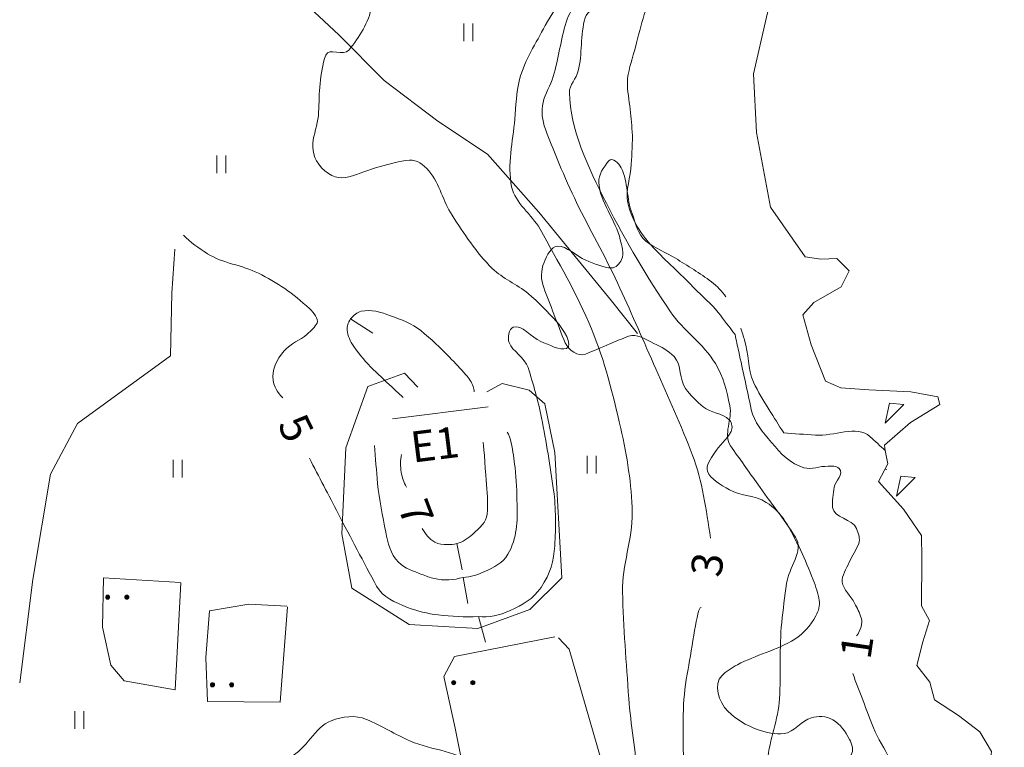
# Model space of a CAD drawing. Units: metres. Extents: x 51091 to 52615, y 14673 to 16662.
# Drawn here: x 51535 to 51590, y 15821 to 15862 of the extents above; entities that cross this region are included whole.
import ezdxf
from ezdxf.enums import TextEntityAlignment as Align

# ---------------------------------------------------------------- set-up
doc = ezdxf.new("R2010")
doc.units = ezdxf.units.M
doc.header["$MEASUREMENT"] = 0
doc.linetypes.add('DGN Style 1', pattern=[27.760405, 0.04619, -27.714214])
doc.linetypes.add('DGN Style 2', pattern=[46.190357, 27.714214, -18.476143])
for name, color, linetype, lineweight in [('14 Osoitteet', 7, 'Continuous', 0), ('24 Aita ym_', 7, 'Continuous', 0), ('30 Tiet', 7, 'Continuous', 0), ('33 Polku', 7, 'Continuous', 0), ('40 Maanal_tila', 7, 'Continuous', 0), ('43 Viljelty maa', 7, 'Continuous', 0), ('44 Metsämaa', 7, 'Continuous', 0), ('45 Piha_ yms_', 7, 'Continuous', 0), ('46 Rantaviiva', 7, 'Continuous', 0), ('50 Korkeuskäyr_', 7, 'Continuous', 0)]:
    doc.layers.add(name, color=color, linetype=linetype, lineweight=lineweight)
doc.styles.add('Style-font80', font='font80.shx')
doc.linetypes.add('kmo_kallio', pattern='A,-1.25,[4,dgnlstyle-kmoviiva.shx,S=0.0004,R=0,X=0,Y=0],-1.25,[3,dgnlstyle-kmoviiva.shx,S=0.008,R=0,X=0,Y=0]', length=2.5)

# ---------------------------------------------------------------- blocks, each defined once
blk = doc.blocks.new('OCT114')
at = {"layer": '43 Viljelty maa', "linetype": 'Continuous', "lineweight": 0}
h = blk.add_hatch(color=51, dxfattribs=at)
edge = h.paths.add_edge_path()
edge.add_arc((-0.433, 0), 0.0936, 0, 360)
h = blk.add_hatch(color=51, dxfattribs=at)
edge = h.paths.add_edge_path()
edge.add_arc((0.433, 0), 0.0936, 0, 360)
at = {"layer": '43 Viljelty maa', "color": 7, "linetype": 'Continuous', "lineweight": 0}
for centre in [(-0.433, 0), (0.433, 0)]:
    blk.add_circle(centre, 0.0936, dxfattribs=at)
blk = doc.blocks.new('OCT101')
at = {"layer": '44 Metsämaa', "color": 7, "linetype": 'Continuous', "lineweight": 0, "flags": 128}
blk.add_lwpolyline([(-0.491, -0.164), (0.499, -0.164), (0.156, 0.25), (-0.491, -0.164)], dxfattribs=at)
blk = doc.blocks.new('NIITTY')
at = {"layer": '45 Piha_ yms_', "color": 7, "linetype": 'Continuous', "lineweight": 0}
for p, q in [((-0.25, -0.5), (-0.25, 0.5)), ((0.25, -0.5), (0.25, 0.5))]:
    blk.add_line(p, q, dxfattribs=at)
blk = doc.blocks.new('NONAME')
at = {"layer": '50 Korkeuskäyr_', "color": 7, "linetype": 'Continuous', "lineweight": 0}
blk.add_line((0, 0), (1.5, 0), dxfattribs=at)
blk = doc.blocks.new('NONAME_427')
at = {"layer": '50 Korkeuskäyr_', "color": 7, "linetype": 'Continuous', "lineweight": 0, "style": 'Style-font80'}
blk.add_text('1', height=1.75, rotation=359.9999, dxfattribs=at).set_placement((0, 0), align=Align.MIDDLE_CENTER)
blk = doc.blocks.new('NONAME_428')
at = {"layer": '50 Korkeuskäyr_', "color": 7, "linetype": 'Continuous', "lineweight": 0, "style": 'Style-font80'}
blk.add_text('3', height=1.75, rotation=0.0001, dxfattribs=at).set_placement((0, 0), align=Align.MIDDLE_CENTER)
blk = doc.blocks.new('NONAME_420')
at = {"layer": '50 Korkeuskäyr_', "color": 7, "linetype": 'Continuous', "lineweight": 0, "style": 'Style-font80'}
blk.add_text('5', height=1.75, rotation=0.0001, dxfattribs=at).set_placement((0, 0), align=Align.MIDDLE_CENTER)
blk = doc.blocks.new('NONAME_434')
at = {"layer": '50 Korkeuskäyr_', "color": 7, "linetype": 'Continuous', "lineweight": 0, "style": 'Style-font80'}
blk.add_text('7', height=1.75, rotation=360, dxfattribs=at).set_placement((0, 0), align=Align.MIDDLE_CENTER)

msp = doc.modelspace()

# ---------------------------------------------------------------- linework, layer by layer
at = {"layer": '24 Aita ym_', "color": 7, "linetype": 'Continuous', "lineweight": 0}
msp.add_line((51561.164, 15840.083), (51555.761, 15839.408), dxfattribs=at)
at = {"layer": '30 Tiet', "color": 7, "linetype": 'DGN Style 2', "lineweight": 0, "flags": 128}
msp.add_lwpolyline([(51534.685, 15824.478), (51535.428, 15830.324), (51536.43, 15836.281), (51537.963, 15839.149), (51543.221, 15842.971), (51543.285, 15846.512), (51543.7, 15852.239), (51545.59, 15857.351), (51549.787, 15862.012), (51549.351, 15866.551), (51544.76, 15873.883), (51541.413, 15877.038), (51540.277, 15878.877)], dxfattribs=at)
at = {"layer": '33 Polku', "color": 7, "linetype": 'DGN Style 2', "lineweight": 0, "flags": 128}
msp.add_lwpolyline([(51550.039, 15863.62), (51550.334, 15863.361), (51552.733, 15861.11), (51555.299, 15858.53), (51558.334, 15856.231), (51561.137, 15854.376), (51564.037, 15851.098), (51568.152, 15846.072), (51570.388, 15843.273)], dxfattribs=at)
at = {"layer": '40 Maanal_tila', "color": 7, "linetype": 'Continuous', "lineweight": 0, "flags": 128}
msp.add_lwpolyline([(51557.192, 15841.201), (51556.446, 15841.988), (51554.372, 15841.242), (51553.132, 15837.779), (51552.905, 15832.912), (51553.46, 15829.845), (51556.7, 15827.778), (51560.593, 15827.554), (51563.531, 15828.622), (51565.335, 15830.418), (51564.941, 15837.514), (51564.372, 15840.255), (51563.489, 15841.021), (51561.966, 15841.406), (51561.1, 15840.93)], dxfattribs=at)
at = {"layer": '43 Viljelty maa', "color": 7, "linetype": 'Continuous', "lineweight": 0, "flags": 128}
for points in [[(51543.801, 15830.131), (51543.476, 15824.096), (51540.594, 15824.601), (51539.847, 15825.48), (51539.358, 15827.63), (51539.418, 15830.425), (51543.776, 15830.157)], [(51549.832, 15828.789), (51549.407, 15823.402), (51545.304, 15823.429), (51545.21, 15825.92), (51545.422, 15828.562), (51547.634, 15828.936), (51549.794, 15828.814)], [(51565.149, 15827.034), (51565.756, 15826.397), (51568.055, 15818.433), (51567.532, 15817.673), (51566.628, 15817.117), (51560.629, 15816.603), (51560.313, 15816.947), (51559.3, 15821.92), (51558.674, 15824.845), (51559.262, 15825.974), (51564.951, 15827.089)]]:
    msp.add_lwpolyline(points, dxfattribs=at)
at = {"layer": '44 Metsämaa', "color": 7, "linetype": 'kmo_kallio', "lineweight": 0, "flags": 128}
msp.add_lwpolyline([(51584.048, 15800.016), (51585.004, 15801.378), (51586.24, 15803.269), (51586.75, 15804.323), (51587.412, 15804.919), (51587.477, 15806.076), (51586.857, 15807.221), (51586.363, 15807.946), (51586.517, 15808.924), (51586.621, 15810.297), (51587.31, 15811.579), (51588.366, 15812.263), (51588.938, 15812.58), (51589.576, 15814.243), (51590.355, 15816.085), (51590.165, 15816.352), (51589.302, 15816.9), (51589.407, 15818.794), (51589.639, 15820.598), (51588.968, 15821.718), (51587.762, 15822.648), (51586.405, 15823.527), (51586.14, 15824.519), (51585.417, 15825.474), (51585.75, 15826.808), (51586.121, 15828.014), (51585.665, 15828.841), (51585.695, 15831.536), (51585.672, 15832.807), (51584.659, 15834.296), (51583.251, 15835.862), (51583.761, 15836.865), (51583.627, 15837.618)], dxfattribs=at)
at = {"layer": '44 Metsämaa', "color": 7, "linetype": 'kmo_kallio', "lineweight": 0}
for points, knots in [([(51574.613, 15846.3), (51574.389, 15846.622), (51574.117, 15846.913), (51573.8, 15847.152), (51573.145, 15847.646), (51572.447, 15848.057), (51571.761, 15848.49), (51571.22, 15848.832), (51570.614, 15849.028), (51570.092, 15849.448), (51569.615, 15849.831), (51569.52, 15850.475), (51569.309, 15851.02), (51568.991, 15851.841), (51569.088, 15852.76), (51568.7, 15853.597), (51568.581, 15853.853), (51568.179, 15854.22), (51567.999, 15854), (51567.697, 15853.633), (51567.402, 15853.199), (51567.421, 15852.778), (51567.469, 15851.697), (51568.399, 15850.619), (51568.643, 15849.53), (51568.722, 15849.179), (51568.873, 15848.776), (51568.712, 15848.412), (51568.607, 15848.174), (51568.385, 15847.941), (51568.155, 15847.94), (51567.674, 15847.938), (51567.166, 15848.197), (51566.692, 15848.378), (51566.141, 15848.589), (51565.618, 15849.197), (51565.101, 15849.171), (51564.752, 15849.153), (51564.485, 15848.648), (51564.33, 15848.253), (51564.145, 15847.784), (51564.143, 15847.272), (51564.312, 15846.829), (51564.503, 15846.33), (51564.696, 15845.831), (51564.89, 15845.332), (51565.103, 15844.785), (51565.286, 15844.241), (51565.534, 15843.696), (51565.717, 15843.294), (51566.268, 15842.904), (51566.667, 15843.066), (51567.128, 15843.253), (51567.588, 15843.453), (51568.049, 15843.644), (51568.404, 15843.791), (51568.759, 15843.941), (51569.114, 15844.081), (51569.572, 15844.261), (51570.068, 15843.888), (51570.539, 15843.668), (51570.973, 15843.466), (51571.362, 15843.271), (51571.686, 15842.924), (51572.14, 15842.438), (51571.953, 15841.64), (51572.33, 15841.122), (51572.613, 15840.733), (51572.963, 15840.393), (51573.326, 15840.085), (51573.746, 15839.729), (51574.408, 15839.764), (51574.816, 15839.342), (51574.976, 15839.176), (51574.999, 15838.876), (51574.908, 15838.694), (51574.69, 15838.259), (51574.213, 15837.901), (51573.948, 15837.457), (51573.767, 15837.153), (51573.463, 15836.754), (51573.572, 15836.451), (51573.737, 15835.994), (51574.315, 15835.677), (51574.809, 15835.402), (51575.481, 15835.029), (51576.271, 15835.103), (51576.896, 15834.688), (51577.326, 15834.402), (51577.697, 15834.056), (51577.968, 15833.612), (51578.621, 15832.544), (51579.083, 15831.478), (51579.547, 15830.316), (51579.702, 15829.929), (51579.83, 15829.539), (51579.895, 15829.148), (51579.943, 15828.859), (51579.854, 15828.559), (51579.696, 15828.27), (51579.386, 15827.701), (51579.024, 15827.278), (51578.509, 15826.956), (51577.475, 15826.31), (51576.324, 15826.074), (51575.263, 15825.505), (51574.941, 15825.333), (51574.631, 15825.135), (51574.377, 15824.891), (51573.898, 15824.431), (51574.197, 15823.389), (51574.717, 15822.885), (51575.219, 15822.398), (51575.753, 15822.095), (51576.386, 15821.851), (51576.88, 15821.661), (51577.427, 15821.565), (51577.899, 15821.616), (51578.45, 15821.676), (51578.909, 15822.388), (51579.445, 15822.513), (51579.808, 15822.598), (51580.277, 15822.635), (51580.652, 15822.404), (51581.104, 15822.125), (51581.359, 15821.737), (51581.598, 15821.29), (51581.742, 15821.02), (51581.866, 15820.648), (51581.691, 15820.413), (51581.567, 15820.247), (51581.401, 15820.116), (51581.223, 15820.005), (51580.395, 15819.488), (51579.466, 15819.188), (51578.701, 15818.608), (51578.11, 15818.159), (51577.556, 15817.652), (51576.98, 15817.19), (51576.414, 15816.736), (51575.726, 15816.366), (51575.208, 15815.898), (51574.894, 15815.614), (51575.384, 15815.024), (51575.684, 15814.655), (51576.09, 15814.156), (51576.529, 15813.776), (51577.024, 15813.454), (51577.601, 15813.079), (51578.592, 15813.86), (51579.108, 15813.222), (51579.318, 15812.963), (51579.35, 15812.65), (51579.265, 15812.384), (51579.121, 15811.933), (51578.935, 15811.483), (51578.751, 15811.035), (51578.616, 15810.707), (51578.257, 15810.383), (51578.272, 15810.092), (51578.301, 15809.538), (51579.648, 15809.941), (51580.231, 15809.618), (51580.66, 15809.38), (51581.173, 15809.119), (51581.404, 15808.709), (51581.626, 15808.314), (51581.338, 15807.689), (51581.017, 15807.334), (51580.412, 15806.663), (51579.808, 15806.006), (51579.172, 15805.369), (51578.553, 15804.749), (51577.899, 15804.171), (51577.3, 15803.53), (51576.982, 15803.19), (51576.722, 15802.808), (51576.442, 15802.434), (51575.857, 15801.653), (51575.228, 15800.912), (51574.847, 15800)], [0, 0, 0, 0, 0.011631, 0.011631, 0.011631, 0.035712, 0.035712, 0.035712, 0.054713, 0.054713, 0.054713, 0.072053, 0.072053, 0.072053, 0.098199, 0.098199, 0.098199, 0.106183, 0.106183, 0.106183, 0.11953, 0.11953, 0.11953, 0.153795, 0.153795, 0.153795, 0.164855, 0.164855, 0.164855, 0.172064, 0.172064, 0.172064, 0.187143, 0.187143, 0.187143, 0.204695, 0.204695, 0.204695, 0.216532, 0.216532, 0.216532, 0.230594, 0.230594, 0.230594, 0.246438, 0.246438, 0.246438, 0.263799, 0.263799, 0.263799, 0.276599, 0.276599, 0.276599, 0.29139, 0.29139, 0.29139, 0.302756, 0.302756, 0.302756, 0.317405, 0.317405, 0.317405, 0.330905, 0.330905, 0.330905, 0.349799, 0.349799, 0.349799, 0.363996, 0.363996, 0.363996, 0.380436, 0.380436, 0.380436, 0.386898, 0.386898, 0.386898, 0.402359, 0.402359, 0.402359, 0.412963, 0.412963, 0.412963, 0.428978, 0.428978, 0.428978, 0.450757, 0.450757, 0.450757, 0.465754, 0.465754, 0.465754, 0.50184, 0.50184, 0.50184, 0.513873, 0.513873, 0.513873, 0.522762, 0.522762, 0.522762, 0.540247, 0.540247, 0.540247, 0.575353, 0.575353, 0.575353, 0.585997, 0.585997, 0.585997, 0.606086, 0.606086, 0.606086, 0.625472, 0.625472, 0.625472, 0.64059, 0.64059, 0.64059, 0.658239, 0.658239, 0.658239, 0.670205, 0.670205, 0.670205, 0.684635, 0.684635, 0.684635, 0.693343, 0.693343, 0.693343, 0.699474, 0.699474, 0.699474, 0.72794, 0.72794, 0.72794, 0.749958, 0.749958, 0.749958, 0.771612, 0.771612, 0.771612, 0.784754, 0.784754, 0.784754, 0.802521, 0.802521, 0.802521, 0.823226, 0.823226, 0.823226, 0.831644, 0.831644, 0.831644, 0.845898, 0.845898, 0.845898, 0.856341, 0.856341, 0.856341, 0.876242, 0.876242, 0.876242, 0.890895, 0.890895, 0.890895, 0.904999, 0.904999, 0.904999, 0.931613, 0.931613, 0.931613, 0.957523, 0.957523, 0.957523, 0.971267, 0.971267, 0.971267, 1, 1, 1, 1]), ([(51577.881, 15838.619), (51577.598, 15839.048), (51577.332, 15839.486), (51577.061, 15839.924), (51576.746, 15840.433), (51576.422, 15840.932), (51576.177, 15841.483), (51575.845, 15842.229), (51575.91, 15843.085), (51575.67, 15843.857), (51575.6, 15844.084), (51575.531, 15844.311), (51575.454, 15844.536)], [0, 0, 0, 0, 0.238087, 0.238087, 0.238087, 0.51494, 0.51494, 0.51494, 0.88994, 0.88994, 0.88994, 1, 1, 1, 1]), ([(51583.627, 15837.618), (51583.342, 15837.878), (51583.058, 15838.139), (51582.773, 15838.4), (51582.011, 15839.098), (51580.705, 15838.404), (51579.675, 15838.483), (51579.077, 15838.528), (51578.479, 15838.574), (51577.881, 15838.619)], [0, 0, 0, 0, 0.191216, 0.191216, 0.191216, 0.702943, 0.702943, 0.702943, 1, 1, 1, 1])]:
    msp.add_open_spline(points, degree=3, knots=knots, dxfattribs=at)
at = {"layer": '46 Rantaviiva', "color": 7, "linetype": 'Continuous', "lineweight": 13, "flags": 128}
for points in [[(51577.131, 15851.365), (51576.351, 15855.586), (51576.167, 15858.917), (51576.909, 15862.118), (51577.255, 15863.553), (51576.775, 15865.206), (51576.461, 15866.872), (51576.923, 15869.426), (51577.324, 15871.139)], [(51578.962, 15845.287), (51579.584, 15845.984), (51581.127, 15846.874), (51581.586, 15847.77), (51580.883, 15848.464), (51579.974, 15848.436), (51579.096, 15848.573), (51577.131, 15851.365)], [(51583.627, 15837.617), (51583.573, 15837.919), (51585.049, 15839.2), (51586.715, 15840.213), (51586.589, 15840.658), (51585.065, 15840.941), (51582.689, 15841.047), (51581.114, 15841.165), (51580.251, 15841.535), (51579.429, 15843.583), (51578.962, 15845.287)], [(51589.639, 15820.597), (51588.968, 15821.717), (51587.762, 15822.647), (51586.405, 15823.526), (51586.14, 15824.518), (51585.417, 15825.473), (51585.75, 15826.807), (51586.121, 15828.013), (51585.665, 15828.84), (51585.695, 15831.535), (51585.672, 15832.806), (51584.659, 15834.295), (51583.251, 15835.861), (51583.761, 15836.865), (51583.627, 15837.617)]]:
    msp.add_lwpolyline(points, dxfattribs=at)
at = {"layer": '46 Rantaviiva', "color": 7, "linetype": 'DGN Style 1', "lineweight": 0, "flags": 128}
msp.add_lwpolyline([(51583.608, 15836.562), (51585.374, 15836.289), (51586.547, 15835.443), (51586.08, 15834.857), (51584.22, 15834.783)], dxfattribs=at)
at = {"layer": '50 Korkeuskäyr_', "color": 7, "linetype": 'Continuous', "lineweight": 0}
for points, knots in [([(51573.749, 15832.669), (51573.493, 15834.261), (51573.301, 15835.879), (51572.715, 15837.389), (51572.077, 15839.033), (51571.357, 15840.621), (51570.652, 15842.227), (51569.981, 15843.754), (51569.316, 15845.281), (51568.626, 15846.799), (51567.921, 15848.351), (51567.067, 15849.828), (51566.308, 15851.359), (51565.593, 15852.802), (51564.985, 15854.276), (51564.408, 15855.79), (51564.228, 15856.263), (51564.162, 15856.811), (51564.275, 15857.29), (51564.394, 15857.793), (51564.707, 15858.262), (51564.853, 15858.762), (51565.144, 15859.76), (51565.282, 15860.836), (51565.578, 15861.834), (51565.843, 15862.726), (51566.731, 15863.393), (51566.91, 15864.319), (51567.229, 15865.969), (51566.678, 15867.672), (51566.779, 15869.34), (51566.832, 15870.207), (51566.973, 15871.069), (51567.197, 15871.918), (51567.516, 15873.125), (51569.527, 15873.448), (51569.914, 15874.448), (51570.012, 15874.702), (51569.97, 15875.14), (51569.753, 15875.376), (51568.939, 15876.258), (51567.634, 15876.485), (51566.826, 15877.346), (51565.764, 15878.477), (51564.746, 15879.579), (51564.085, 15881.082), (51563.548, 15882.304), (51563.515, 15883.588), (51563.529, 15884.808), (51563.539, 15885.694), (51564.495, 15886.588), (51564.239, 15887.448), (51563.797, 15888.933), (51562.716, 15890.23), (51562.174, 15891.69), (51561.714, 15892.928), (51561.267, 15894.185), (51560.894, 15895.482), (51560.702, 15896.152), (51560.477, 15896.866), (51560.623, 15897.53), (51560.894, 15898.761), (51561.357, 15899.975), (51561.77, 15901.185), (51562.053, 15902.014), (51562.497, 15902.797), (51562.682, 15903.646), (51563.15, 15905.8), (51562.476, 15908.095), (51562.165, 15910.283), (51562.019, 15911.307), (51561.765, 15912.326), (51561.606, 15913.348), (51561.528, 15913.846), (51562.006, 15914.363), (51561.74, 15914.86), (51561.44, 15915.42), (51560.844, 15915.575), (51560.282, 15915.756), (51559.41, 15916.037), (51558.492, 15916.219), (51557.641, 15916.047)], [0, 0, 0, 0, 0.051434, 0.051434, 0.051434, 0.10742, 0.10742, 0.10742, 0.160651, 0.160651, 0.160651, 0.215103, 0.215103, 0.215103, 0.266422, 0.266422, 0.266422, 0.282452, 0.282452, 0.282452, 0.299286, 0.299286, 0.299286, 0.332884, 0.332884, 0.332884, 0.362897, 0.362897, 0.362897, 0.416362, 0.416362, 0.416362, 0.444162, 0.444162, 0.444162, 0.483681, 0.483681, 0.483681, 0.493707, 0.493707, 0.493707, 0.531263, 0.531263, 0.531263, 0.580587, 0.580587, 0.580587, 0.620688, 0.620688, 0.620688, 0.649789, 0.649789, 0.649789, 0.700009, 0.700009, 0.700009, 0.742612, 0.742612, 0.742612, 0.764602, 0.764602, 0.764602, 0.805379, 0.805379, 0.805379, 0.833316, 0.833316, 0.833316, 0.904179, 0.904179, 0.904179, 0.937343, 0.937343, 0.937343, 0.953501, 0.953501, 0.953501, 0.971717, 0.971717, 0.971717, 1, 1, 1, 1]), ([(51579.521, 15815.652), (51579.299, 15815.335), (51578.861, 15816.515), (51578.6, 15817.041), (51578.339, 15817.567), (51578.581, 15818.208), (51578.314, 15818.682), (51578.156, 15818.962), (51577.614, 15818.792), (51577.414, 15819.08), (51577.184, 15819.411), (51576.964, 15819.755), (51576.986, 15820.124), (51577.053, 15821.277), (51577.589, 15822.417), (51577.649, 15823.591), (51577.723, 15825.024), (51577.63, 15826.469), (51577.769, 15827.898), (51577.841, 15828.633), (51577.948, 15829.364), (51578.046, 15830.096), (51578.164, 15830.977), (51579.037, 15831.963), (51578.553, 15832.712), (51577.884, 15833.747), (51577.127, 15834.708), (51576.418, 15835.708), (51575.903, 15836.434), (51575.386, 15837.155), (51574.877, 15837.888), (51574.446, 15838.509), (51574.993, 15839.416), (51574.836, 15840.15), (51574.66, 15840.971), (51574.482, 15841.799), (51574.021, 15842.543), (51573.315, 15843.682), (51572.205, 15844.396), (51571.479, 15845.464), (51570.145, 15847.428), (51568.986, 15849.379), (51567.859, 15851.593), (51566.815, 15853.644), (51565.797, 15855.787), (51565.764, 15857.843), (51565.757, 15858.257), (51566.157, 15858.661), (51566.265, 15859.073), (51566.51, 15860.011), (51566.367, 15861.124), (51566.659, 15862.071), (51566.905, 15862.87), (51568.433, 15863.006), (51568.483, 15863.855), (51568.537, 15864.761), (51568.582, 15865.668), (51568.635, 15866.574), (51568.689, 15867.501), (51568.745, 15868.429), (51568.799, 15869.356), (51568.831, 15869.912), (51568.263, 15870.453), (51568.425, 15870.985), (51568.598, 15871.556), (51569.138, 15871.934), (51569.6, 15872.339), (51570.776, 15873.371), (51572.408, 15873.463), (51573.511, 15874.699), (51573.775, 15874.995), (51573.853, 15875.446), (51573.757, 15875.765), (51573.32, 15877.214), (51571.53, 15878.417), (51571.081, 15879.958), (51570.983, 15880.295), (51570.998, 15880.689), (51570.882, 15881.027), (51570.45, 15882.284), (51569.449, 15883.349), (51569.132, 15884.669), (51568.896, 15885.651), (51568.787, 15886.646), (51568.7, 15887.645), (51568.631, 15888.439), (51568.634, 15889.238), (51568.634, 15890.034), (51568.634, 15890.483), (51569.29, 15890.931), (51569.008, 15891.329), (51568.755, 15891.686), (51568.321, 15891.75), (51567.943, 15891.906), (51567.244, 15892.194), (51566.425, 15891.965), (51565.786, 15892.5), (51564.909, 15893.234), (51564.711, 15894.273), (51564.502, 15895.289), (51564.298, 15896.28), (51564.128, 15897.3), (51564.286, 15898.276), (51564.383, 15898.877), (51564.554, 15899.472), (51564.776, 15900.053), (51565.131, 15900.982), (51565.707, 15901.773), (51566.033, 15902.717), (51566.386, 15903.738), (51566.598, 15904.782), (51566.669, 15905.84), (51566.732, 15906.777), (51566.709, 15907.721), (51566.592, 15908.662), (51566.545, 15909.037), (51566.4, 15910.125), (51566.381, 15909.769)], [0, 0, 0, 0, 0.015618, 0.015618, 0.015618, 0.031228, 0.031228, 0.031228, 0.04045, 0.04045, 0.04045, 0.051023, 0.051023, 0.051023, 0.084102, 0.084102, 0.084102, 0.124479, 0.124479, 0.124479, 0.14524, 0.14524, 0.14524, 0.170211, 0.170211, 0.170211, 0.204686, 0.204686, 0.204686, 0.229704, 0.229704, 0.229704, 0.250905, 0.250905, 0.250905, 0.274595, 0.274595, 0.274595, 0.310882, 0.310882, 0.310882, 0.377587, 0.377587, 0.377587, 0.43936, 0.43936, 0.43936, 0.451806, 0.451806, 0.451806, 0.480142, 0.480142, 0.480142, 0.504051, 0.504051, 0.504051, 0.529571, 0.529571, 0.529571, 0.555687, 0.555687, 0.555687, 0.57135, 0.57135, 0.57135, 0.58815, 0.58815, 0.58815, 0.630956, 0.630956, 0.630956, 0.641208, 0.641208, 0.641208, 0.687821, 0.687821, 0.687821, 0.698011, 0.698011, 0.698011, 0.735876, 0.735876, 0.735876, 0.764057, 0.764057, 0.764057, 0.786453, 0.786453, 0.786453, 0.799085, 0.799085, 0.799085, 0.810436, 0.810436, 0.810436, 0.831402, 0.831402, 0.831402, 0.860175, 0.860175, 0.860175, 0.888239, 0.888239, 0.888239, 0.905513, 0.905513, 0.905513, 0.933118, 0.933118, 0.933118, 0.962984, 0.962984, 0.962984, 0.989439, 0.989439, 0.989439, 1, 1, 1, 1]), ([(51547.748, 15819.897), (51548.454, 15819.736), (51549.282, 15819.976), (51549.974, 15820.294), (51550.921, 15820.73), (51551.343, 15821.98), (51552.295, 15822.342), (51552.909, 15822.575), (51553.686, 15822.686), (51554.29, 15822.423), (51555.129, 15822.058), (51555.938, 15821.566), (51556.775, 15821.192), (51557.988, 15820.65), (51559.577, 15820.667), (51560.504, 15819.688), (51561.131, 15819.026), (51561.711, 15818.337), (51562.313, 15817.66), (51562.664, 15817.265), (51562.999, 15816.866), (51563.362, 15816.473), (51563.867, 15815.926), (51564.839, 15816.211), (51565.56, 15816.298), (51566.649, 15816.429), (51567.724, 15816.408), (51568.741, 15817.288), (51569.373, 15817.835), (51569.657, 15818.48), (51569.613, 15819.165), (51569.519, 15820.643), (51569.23, 15822.118), (51569.123, 15823.603), (51568.979, 15825.611), (51568.826, 15827.628), (51568.768, 15829.628), (51568.724, 15831.125), (51569.352, 15832.618), (51569.321, 15834.112), (51569.288, 15835.7), (51569.024, 15837.284), (51568.668, 15838.868), (51568.233, 15840.803), (51567.773, 15842.667), (51567.015, 15844.493), (51566.194, 15846.471), (51565.121, 15848.291), (51564.104, 15850.136), (51563.642, 15850.974), (51562.696, 15851.587), (51562.501, 15852.532), (51562.243, 15853.783), (51562.564, 15855.078), (51562.682, 15856.344), (51562.752, 15857.095), (51562.753, 15857.85), (51562.946, 15858.592), (51563.233, 15859.697), (51563.881, 15860.643), (51564.395, 15861.636), (51564.731, 15862.286), (51565.228, 15862.878), (51565.534, 15863.525), (51565.684, 15863.842), (51565.514, 15864.266), (51565.373, 15864.593), (51565.18, 15865.039), (51564.439, 15865.238), (51564.438, 15865.728), (51564.435, 15866.833), (51564.515, 15867.939), (51564.529, 15869.045), (51564.538, 15869.79), (51564.553, 15870.536), (51564.538, 15871.281), (51564.528, 15871.758), (51564.149, 15872.169), (51564.023, 15872.618), (51563.871, 15873.16), (51564.171, 15873.809), (51563.967, 15874.347), (51563.699, 15875.054), (51562.222, 15874.578), (51561.887, 15875.258), (51561.351, 15876.347), (51560.852, 15877.475), (51560.631, 15878.67), (51560.337, 15880.254), (51560.013, 15881.828), (51559.838, 15883.426), (51559.741, 15884.312), (51559.64, 15885.196), (51559.57, 15886.084)], [0, 0, 0, 0, 0.02324, 0.02324, 0.02324, 0.055055, 0.055055, 0.055055, 0.075577, 0.075577, 0.075577, 0.10408, 0.10408, 0.10408, 0.145408, 0.145408, 0.145408, 0.17334, 0.17334, 0.17334, 0.189621, 0.189621, 0.189621, 0.212284, 0.212284, 0.212284, 0.246526, 0.246526, 0.246526, 0.267799, 0.267799, 0.267799, 0.31369, 0.31369, 0.31369, 0.375724, 0.375724, 0.375724, 0.42216, 0.42216, 0.42216, 0.471502, 0.471502, 0.471502, 0.531762, 0.531762, 0.531762, 0.597024, 0.597024, 0.597024, 0.626654, 0.626654, 0.626654, 0.665879, 0.665879, 0.665879, 0.689143, 0.689143, 0.689143, 0.723793, 0.723793, 0.723793, 0.746465, 0.746465, 0.746465, 0.757566, 0.757566, 0.757566, 0.772681, 0.772681, 0.772681, 0.806786, 0.806786, 0.806786, 0.829769, 0.829769, 0.829769, 0.844495, 0.844495, 0.844495, 0.862275, 0.862275, 0.862275, 0.885614, 0.885614, 0.885614, 0.922984, 0.922984, 0.922984, 0.972542, 0.972542, 0.972542, 1, 1, 1, 1]), ([(51575.129, 15844.178), (51574.813, 15844.59), (51574.497, 15845.002), (51574.182, 15845.414), (51573.789, 15845.927), (51573.272, 15846.326), (51572.827, 15846.801), (51571.424, 15848.299), (51569.49, 15849.609), (51569.071, 15851.617), (51568.921, 15852.338), (51569.238, 15853.07), (51569.265, 15853.801), (51569.288, 15854.411), (51569.355, 15855.023), (51569.317, 15855.631), (51569.286, 15856.119), (51569.219, 15856.606), (51569.175, 15857.094), (51569.128, 15857.614), (51568.995, 15858.142), (51569.059, 15858.658), (51569.134, 15859.257), (51569.348, 15859.835), (51569.504, 15860.421), (51569.668, 15861.039), (51569.804, 15861.665), (51570, 15862.273), (51570.117, 15862.636), (51570.235, 15863), (51570.352, 15863.363)], [0, 0, 0, 0, 0.072268, 0.072268, 0.072268, 0.162285, 0.162285, 0.162285, 0.445725, 0.445725, 0.445725, 0.547488, 0.547488, 0.547488, 0.632456, 0.632456, 0.632456, 0.700676, 0.700676, 0.700676, 0.773463, 0.773463, 0.773463, 0.857854, 0.857854, 0.857854, 0.946838, 0.946838, 0.946838, 1, 1, 1, 1]), ([(51582.007, 15827.143), (51582.22, 15827.461), (51582.371, 15827.836), (51582.268, 15828.158), (51582.179, 15828.437), (51582.031, 15828.716), (51581.893, 15828.986), (51581.684, 15829.396), (51581.242, 15829.759), (51581.19, 15830.174), (51581.145, 15830.534), (51581.432, 15830.935), (51581.592, 15831.302), (51581.75, 15831.666), (51581.98, 15832.006), (51582.121, 15832.365), (51582.222, 15832.622), (51582.112, 15832.945), (51582, 15833.205), (51581.762, 15833.756), (51580.716, 15833.814), (51580.649, 15834.397), (51580.607, 15834.768), (51580.679, 15835.163), (51580.734, 15835.541), (51580.787, 15835.903), (51581.331, 15836.281), (51581.009, 15836.606), (51580.824, 15836.793), (51580.597, 15836.713), (51580.387, 15836.725), (51579.934, 15836.75), (51579.474, 15836.517), (51579.026, 15836.646), (51578.263, 15836.865), (51577.722, 15837.44), (51577.194, 15838.071), (51576.697, 15838.665), (51576.207, 15839.223), (51576.051, 15839.935), (51575.812, 15841.03), (51575.577, 15842.125), (51575.338, 15843.219), (51575.268, 15843.539), (51575.201, 15843.859), (51575.129, 15844.178)], [0, 0, 0, 0, 0.048824, 0.048824, 0.048824, 0.091169, 0.091169, 0.091169, 0.155478, 0.155478, 0.155478, 0.211265, 0.211265, 0.211265, 0.266579, 0.266579, 0.266579, 0.306116, 0.306116, 0.306116, 0.39005, 0.39005, 0.39005, 0.443492, 0.443492, 0.443492, 0.494734, 0.494734, 0.494734, 0.524236, 0.524236, 0.524236, 0.587747, 0.587747, 0.587747, 0.695873, 0.695873, 0.695873, 0.797736, 0.797736, 0.797736, 0.95429, 0.95429, 0.95429, 1, 1, 1, 1]), ([(51559.76, 15830.446), (51560.175, 15830.466), (51560.584, 15830.594), (51560.993, 15830.785), (51561.513, 15831.027), (51561.996, 15831.235), (51562.293, 15831.759), (51562.814, 15832.679), (51562.834, 15833.616), (51562.81, 15834.565), (51562.792, 15835.264), (51562.766, 15835.965), (51562.69, 15836.663), (51562.639, 15837.129), (51562.57, 15837.587), (51562.478, 15838.049), (51562.435, 15838.263), (51562.348, 15838.522), (51562.252, 15838.659)], [0, 0, 0, 0, 0.129031, 0.129031, 0.129031, 0.292939, 0.292939, 0.292939, 0.58084, 0.58084, 0.58084, 0.792881, 0.792881, 0.792881, 0.93436, 0.93436, 0.93436, 1, 1, 1, 1]), ([(51559.41, 15832.353), (51559.732, 15832.45), (51560.021, 15832.637), (51560.302, 15832.896), (51560.674, 15833.238), (51561.077, 15833.553), (51561.118, 15834.012), (51561.175, 15834.654), (51561.12, 15835.3), (51561.061, 15835.944), (51560.996, 15836.654), (51560.926, 15838.234), (51560.865, 15838.067)], [0, 0, 0, 0, 0.160865, 0.160865, 0.160865, 0.373831, 0.373831, 0.373831, 0.671574, 0.671574, 0.671574, 1, 1, 1, 1]), ([(51554.753, 15837.91), (51554.794, 15837.192), (51554.86, 15836.477), (51554.924, 15835.761), (51555.007, 15834.832), (51555.2, 15833.92), (51555.385, 15833.002), (51555.507, 15832.398), (51555.628, 15831.787), (51556.104, 15831.309), (51556.486, 15830.925), (51556.946, 15830.809), (51557.41, 15830.619), (51557.649, 15830.521), (51557.886, 15830.429), (51558.133, 15830.375), (51558.66, 15830.26), (51559.234, 15830.291), (51559.76, 15830.446)], [0, 0, 0, 0, 0.202212, 0.202212, 0.202212, 0.464591, 0.464591, 0.464591, 0.637121, 0.637121, 0.637121, 0.775669, 0.775669, 0.775669, 0.847243, 0.847243, 0.847243, 1, 1, 1, 1]), ([(51556.276, 15837.396), (51556.202, 15837.068), (51556.2, 15836.721), (51556.26, 15836.392), (51556.313, 15836.101), (51556.403, 15835.822), (51556.55, 15835.552)], [0, 0, 0, 0, 0.530505, 0.530505, 0.530505, 1, 1, 1, 1]), ([(51557.444, 15833.211), (51557.627, 15832.9), (51557.824, 15832.621), (51558.166, 15832.433), (51558.39, 15832.31), (51558.62, 15832.304), (51558.851, 15832.304), (51559.037, 15832.304), (51559.225, 15832.31), (51559.41, 15832.353)], [0, 0, 0, 0, 0.457582, 0.457582, 0.457582, 0.758084, 0.758084, 0.758084, 1, 1, 1, 1]), ([(51572.811, 15815.351), (51573.008, 15815.82), (51573.111, 15816.293), (51573.097, 15816.761), (51573.056, 15818.076), (51572.217, 15819.383), (51572.199, 15820.704), (51572.179, 15822.192), (51572.158, 15823.737), (51572.472, 15825.253), (51572.718, 15826.441), (51572.965, 15828.764), (51573.214, 15828.746)], [0, 0, 0, 0, 0.105706, 0.105706, 0.105706, 0.402826, 0.402826, 0.402826, 0.737653, 0.737653, 0.737653, 1, 1, 1, 1]), ([(51577.033, 15800), (51577.969, 15801.421), (51578.905, 15802.843), (51579.841, 15804.264), (51580.019, 15804.534), (51580.328, 15803.834), (51580.511, 15803.562), (51580.656, 15803.346), (51580.558, 15802.749), (51580.686, 15802.811), (51581.195, 15803.059), (51582.025, 15804.334), (51582.551, 15805.243), (51582.724, 15805.542), (51582.807, 15805.875), (51582.975, 15806.156), (51583.264, 15806.64), (51584.008, 15806.78), (51584.364, 15807.192), (51584.561, 15807.42), (51584.76, 15807.949), (51584.457, 15808.145), (51584.267, 15808.268), (51584.069, 15808.274), (51583.873, 15808.287), (51583.336, 15808.322), (51582.728, 15807.752), (51582.246, 15808.027), (51582.061, 15808.132), (51582.454, 15808.403), (51582.604, 15808.547), (51583.317, 15809.232), (51584.324, 15809.626), (51584.937, 15810.443), (51585.072, 15810.623), (51585.052, 15810.911), (51584.991, 15811.104), (51584.897, 15811.402), (51584.481, 15811.627), (51584.384, 15811.932), (51584.102, 15812.821), (51584.925, 15814.02), (51584.461, 15814.919), (51584.315, 15815.201), (51584.087, 15815.422), (51583.854, 15815.633), (51583.695, 15815.776), (51583.401, 15815.743), (51583.296, 15815.941), (51582.996, 15816.509), (51583.398, 15817.184), (51583.304, 15817.771), (51583.26, 15818.048), (51583.084, 15818.341), (51583.053, 15818.598), (51582.99, 15819.121), (51584.077, 15819.636), (51583.873, 15820.157), (51583.64, 15820.751), (51583.191, 15821.316), (51582.953, 15821.941), (51582.564, 15822.964), (51582.174, 15823.986), (51581.785, 15825.009)], [0, 0, 0, 0, 0.143845, 0.143845, 0.143845, 0.171186, 0.171186, 0.171186, 0.192912, 0.192912, 0.192912, 0.27926, 0.27926, 0.27926, 0.307622, 0.307622, 0.307622, 0.356442, 0.356442, 0.356442, 0.38342, 0.38342, 0.38342, 0.400353, 0.400353, 0.400353, 0.446775, 0.446775, 0.446775, 0.464562, 0.464562, 0.464562, 0.549261, 0.549261, 0.549261, 0.567947, 0.567947, 0.567947, 0.596872, 0.596872, 0.596872, 0.681057, 0.681057, 0.681057, 0.70746, 0.70746, 0.70746, 0.725418, 0.725418, 0.725418, 0.776977, 0.776977, 0.776977, 0.801327, 0.801327, 0.801327, 0.850956, 0.850956, 0.850956, 0.907509, 0.907509, 0.907509, 1, 1, 1, 1])]:
    msp.add_open_spline(points, degree=3, knots=knots, dxfattribs=at)
at = {"layer": '50 Korkeuskäyr_', "color": 7, "linetype": 'Continuous', "lineweight": 13}
for points, knots in [([(51560.617, 15828.231), (51561.201, 15828.163), (51561.821, 15828.304), (51562.409, 15828.568), (51563.117, 15828.886), (51563.708, 15829.216), (51564.167, 15829.884), (51564.684, 15830.636), (51564.892, 15831.411), (51564.937, 15832.233), (51564.994, 15833.277), (51565.011, 15834.336), (51564.871, 15835.372), (51564.686, 15836.742), (51564.451, 15838.103), (51564.186, 15839.466), (51563.998, 15840.43), (51563.717, 15841.375), (51563.433, 15842.303), (51563.261, 15842.865), (51562.534, 15843.235), (51562.357, 15843.717), (51562.267, 15843.963), (51562.336, 15844.502), (51562.589, 15844.593), (51563.079, 15844.769), (51563.615, 15843.994), (51564.149, 15843.787), (51564.61, 15843.609), (51565.238, 15843.245), (51565.609, 15843.388), (51566.005, 15843.541), (51565.41, 15844.511), (51565.042, 15844.903), (51564.527, 15845.451), (51564.022, 15846.015), (51563.434, 15846.496), (51562.791, 15847.022), (51562.003, 15847.331), (51561.405, 15847.914), (51560.494, 15848.802), (51559.827, 15849.879), (51559.128, 15850.921), (51558.604, 15851.703), (51558.478, 15852.636), (51557.815, 15853.429), (51557.523, 15853.778), (51557.128, 15854.062), (51556.725, 15854.03), (51556.156, 15853.985), (51555.565, 15853.81), (51555.008, 15853.654), (51554.435, 15853.494), (51553.863, 15853.228), (51553.291, 15853.088), (51552.778, 15852.962), (51552.263, 15853.067), (51551.755, 15853.602), (51550.769, 15854.641), (51551.548, 15855.698), (51551.588, 15856.741), (51551.629, 15857.82), (51551.62, 15858.9), (51551.992, 15859.968), (51552.146, 15860.408), (51553.014, 15859.899), (51553.302, 15860.256), (51553.899, 15860.997), (51554.412, 15861.8), (51554.593, 15862.717), (51554.692, 15863.216), (51554.646, 15863.731), (51554.598, 15864.229), (51554.54, 15864.836), (51553.412, 15865.397), (51553.93, 15865.947), (51554.304, 15866.344), (51554.721, 15866.665), (51555.127, 15866.528), (51555.685, 15866.34), (51556.238, 15866.022), (51556.801, 15865.798), (51557.267, 15865.612), (51557.75, 15865.417), (51558.223, 15865.284), (51558.725, 15865.143), (51559.204, 15865.49), (51559.673, 15865.966), (51560.083, 15866.382), (51560.252, 15866.912), (51560.059, 15867.312), (51559.714, 15868.027), (51559.103, 15868.693), (51558.719, 15869.426), (51558.221, 15870.376), (51557.404, 15871.285), (51557.344, 15872.366), (51557.274, 15873.628), (51557.271, 15874.891), (51557.229, 15876.153), (51557.205, 15876.873), (51557.52, 15877.613), (51557.147, 15878.314), (51556.65, 15879.247), (51555.846, 15879.724), (51555.198, 15880.43), (51554.657, 15881.02), (51554.119, 15881.613), (51553.577, 15882.202), (51553.01, 15882.818), (51552.02, 15882.799), (51551.332, 15883.328), (51550.746, 15883.779), (51550.255, 15884.307), (51549.978, 15884.985), (51549.668, 15885.744), (51550.05, 15886.602), (51549.846, 15887.374), (51549.656, 15888.095), (51549.487, 15888.801), (51548.925, 15889.411), (51548.567, 15889.8), (51548.159, 15889.963), (51547.695, 15890.127), (51547.509, 15890.193), (51547.323, 15890.234), (51547.136, 15890.243)], [0, 0, 0, 0, 0.019851, 0.019851, 0.019851, 0.043759, 0.043759, 0.043759, 0.070671, 0.070671, 0.070671, 0.104852, 0.104852, 0.104852, 0.150043, 0.150043, 0.150043, 0.181998, 0.181998, 0.181998, 0.201343, 0.201343, 0.201343, 0.211208, 0.211208, 0.211208, 0.230325, 0.230325, 0.230325, 0.246803, 0.246803, 0.246803, 0.264413, 0.264413, 0.264413, 0.289056, 0.289056, 0.289056, 0.316005, 0.316005, 0.316005, 0.357068, 0.357068, 0.357068, 0.387888, 0.387888, 0.387888, 0.401439, 0.401439, 0.401439, 0.420575, 0.420575, 0.420575, 0.440257, 0.440257, 0.440257, 0.457891, 0.457891, 0.457891, 0.492113, 0.492113, 0.492113, 0.527519, 0.527519, 0.527519, 0.542122, 0.542122, 0.542122, 0.572377, 0.572377, 0.572377, 0.588838, 0.588838, 0.588838, 0.608906, 0.608906, 0.608906, 0.623391, 0.623391, 0.623391, 0.643273, 0.643273, 0.643273, 0.659735, 0.659735, 0.659735, 0.67718, 0.67718, 0.67718, 0.692424, 0.692424, 0.692424, 0.719673, 0.719673, 0.719673, 0.755008, 0.755008, 0.755008, 0.796256, 0.796256, 0.796256, 0.819799, 0.819799, 0.819799, 0.851119, 0.851119, 0.851119, 0.877264, 0.877264, 0.877264, 0.904607, 0.904607, 0.904607, 0.927904, 0.927904, 0.927904, 0.953952, 0.953952, 0.953952, 0.97829, 0.97829, 0.97829, 0.993785, 0.993785, 0.993785, 1, 1, 1, 1]), ([(51543.939, 15849.792), (51544.349, 15849.392), (51544.812, 15849.05), (51545.298, 15848.744), (51546.172, 15848.194), (51547.251, 15848.106), (51548.178, 15847.641), (51549.235, 15847.111), (51550.142, 15846.525), (51551.068, 15845.636), (51551.311, 15845.403), (51551.606, 15845.063), (51551.498, 15844.821), (51551.4, 15844.601), (51551.151, 15844.395), (51550.937, 15844.2), (51550.525, 15843.826), (51550.037, 15843.7), (51549.638, 15843.252), (51549.197, 15842.757), (51548.935, 15842.124), (51549.01, 15841.589), (51549.058, 15841.247), (51549.264, 15840.899), (51549.565, 15840.596)], [0, 0, 0, 0, 0.117544, 0.117544, 0.117544, 0.328789, 0.328789, 0.328789, 0.569721, 0.569721, 0.569721, 0.63284, 0.63284, 0.63284, 0.690164, 0.690164, 0.690164, 0.800317, 0.800317, 0.800317, 0.922079, 0.922079, 0.922079, 1, 1, 1, 1]), ([(51553.392, 15845.056), (51553.559, 15845.256), (51553.758, 15845.427), (51553.99, 15845.486), (51554.52, 15845.621), (51555.126, 15845.446), (51555.654, 15845.239), (51556.253, 15845.004), (51556.862, 15844.805), (51557.366, 15844.395), (51557.951, 15843.92), (51558.468, 15843.418), (51558.988, 15842.89), (51559.307, 15842.566), (51559.613, 15842.241), (51559.912, 15841.895), (51560.084, 15841.696), (51560.249, 15841.485), (51560.329, 15841.233), (51560.36, 15841.136), (51560.374, 15841.039), (51560.388, 15840.94)], [0, 0, 0, 0, 0.082024, 0.082024, 0.082024, 0.269361, 0.269361, 0.269361, 0.481923, 0.481923, 0.481923, 0.728331, 0.728331, 0.728331, 0.879546, 0.879546, 0.879546, 0.966674, 0.966674, 0.966674, 1, 1, 1, 1]), ([(51556.376, 15840.618), (51556.206, 15840.767), (51556.037, 15840.918), (51555.869, 15841.07), (51555.462, 15841.438), (51555.072, 15841.822), (51554.678, 15842.205), (51554.272, 15842.6), (51553.929, 15842.998), (51553.577, 15843.493), (51553.369, 15843.786), (51553.237, 15844.108), (51553.199, 15844.422), (51553.174, 15844.629), (51553.253, 15844.851), (51553.392, 15845.056)], [0, 0, 0, 0, 0.119501, 0.119501, 0.119501, 0.408913, 0.408913, 0.408913, 0.706986, 0.706986, 0.706986, 0.883419, 0.883419, 0.883419, 1, 1, 1, 1]), ([(51551.066, 15837.185), (51551.605, 15836.139), (51552.152, 15835.097), (51552.695, 15834.053), (51553.409, 15832.681), (51554.119, 15831.315), (51554.867, 15829.954), (51555.207, 15829.335), (51555.927, 15829.009), (51556.603, 15828.753), (51557.177, 15828.536), (51557.748, 15828.397), (51558.343, 15828.328), (51559.099, 15828.24), (51559.863, 15828.18), (51560.617, 15828.231)], [0, 0, 0, 0, 0.246059, 0.246059, 0.246059, 0.569387, 0.569387, 0.569387, 0.716518, 0.716518, 0.716518, 0.84136, 0.84136, 0.84136, 1, 1, 1, 1])]:
    msp.add_open_spline(points, degree=3, knots=knots, dxfattribs=at)

# ---------------------------------------------------------------- block references
at = {"layer": '43 Viljelty maa', "color": 7, "linetype": 'Continuous', "lineweight": 0, "xscale": 1.25, "yscale": 1.25, "zscale": 1.25}
for p in [(51540.201, 15829.329), (51546.125, 15824.377), (51559.766, 15824.498)]:
    msp.add_blockref('OCT114', p, dxfattribs=at)
at = {"layer": '44 Metsämaa', "color": 7, "linetype": 'Continuous', "lineweight": 0, "xscale": 1.500002301160112, "yscale": 1.500002301160112, "zscale": 1.500002301160112, "rotation": 45}
for p in [(51583.969, 15839.867), (51584.604, 15835.729)]:
    msp.add_blockref('OCT101', p, dxfattribs=at)
at = {"layer": '45 Piha_ yms_', "color": 7, "linetype": 'Continuous', "lineweight": 0}
for p in [(51560.055, 15861.256), (51546.09, 15853.795), (51543.622, 15836.594), (51567.026, 15836.819), (51538.054, 15822.381)]:
    msp.add_blockref('NIITTY', p, dxfattribs=at)
at = {"layer": '50 Korkeuskäyr_', "color": 7, "linetype": 'Continuous', "lineweight": 0}
for name, p, xscale, yscale, zscale, rotation in [('NONAME', (51554.655, 15844.247), 1.000000202583844, 1.000000202583844, 1.000000202583844, 147.3841547245078), ('NONAME_434', (51557.1, 15834.111), 1.00000197521512, 1.00000197521512, 1.00000197521512, 290.9014499169924), ('NONAME_427', (51582.01, 15826.54), 1.000001332629056, 1.000001332629056, 1.000001332629056, 81.63562003110312)]:
    msp.add_blockref(name, p, dxfattribs=dict(at, xscale=xscale, yscale=yscale, zscale=zscale, rotation=rotation))
for name, p, rotation in [('NONAME_420', (51550.313, 15838.89), 296.1903871274341), ('NONAME', (51559.704, 15830.882), 101.323955524757), ('NONAME_428', (51573.557, 15831.171), 82.5436540154527), ('NONAME', (51560.024, 15828.97), 100.1499704914439), ('NONAME', (51561.02, 15826.786), 105.5872648357601)]:
    msp.add_blockref(name, p, dxfattribs=dict(at, rotation=rotation))

# ---------------------------------------------------------------- texts
at = {"layer": '14 Osoitteet', "color": 7, "linetype": 'Continuous', "lineweight": 0, "style": 'Style-font80'}
msp.add_text('E1', height=1.75, rotation=7.1211, dxfattribs=at).set_placement((51558.047, 15838.834), align=Align.TOP_CENTER)

doc.saveas('drawing.dxf')
